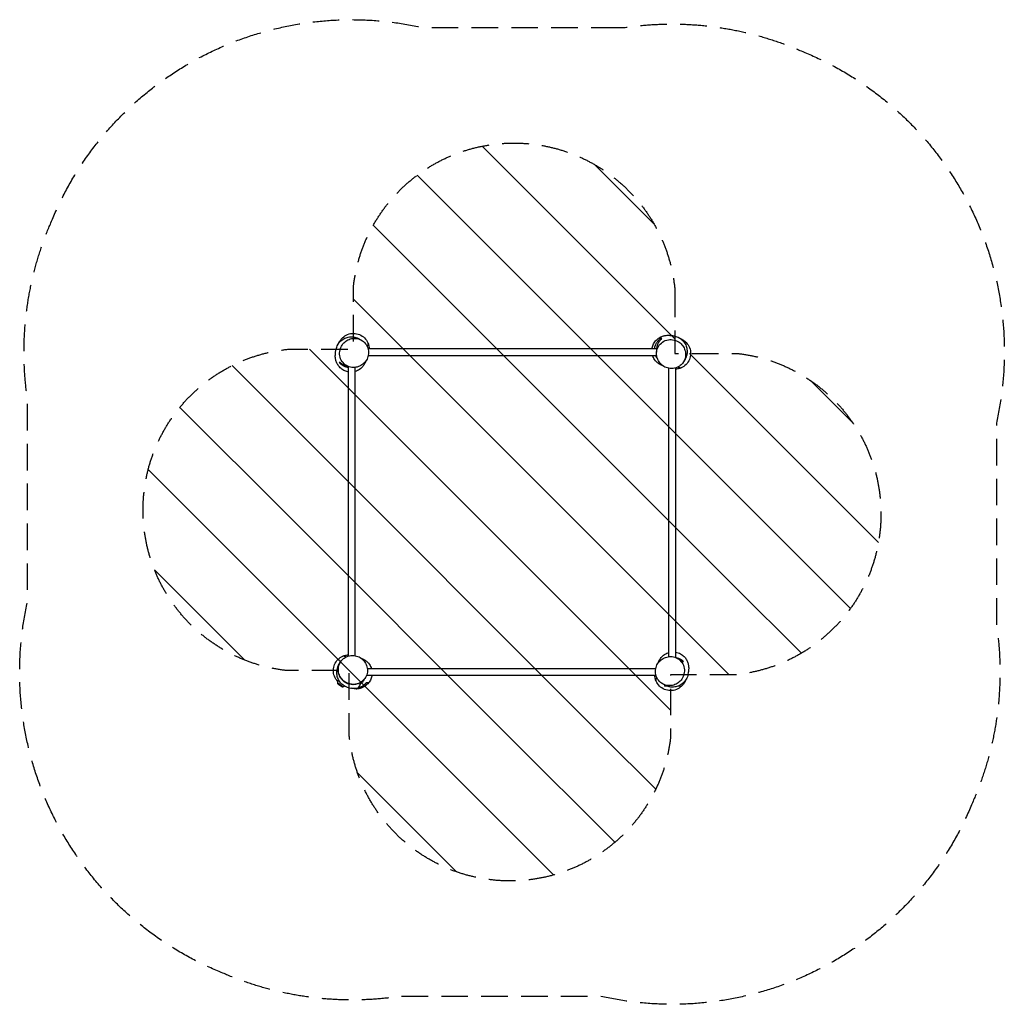
# Model space of a CAD drawing. Units: millimetres. Extents: x -1575 to 3133, y -1596 to 3112.
import ezdxf

# ---------------------------------------------------------------- set-up
doc = ezdxf.new("R2010")
doc.units = ezdxf.units.MM
doc.header["$LTSCALE"] = 20
doc.linetypes.add('HIDDEN', pattern=[9.525, 6.35, -3.175])
for name, color, linetype in [('2d', 230, 'Continuous'), ('EN16630-SafetyZone', 97, 'HIDDEN'), ('EN16630-TrainingSpace', 20, 'HIDDEN'), ('EN16630-TrainingSpace_Hatch', 20, 'HIDDEN')]:
    doc.layers.add(name, color=color, linetype=linetype)

msp = doc.modelspace()

# ---------------------------------------------------------------- hatches: boundary and pattern name
at = {"layer": 'EN16630-TrainingSpace_Hatch'}
h = msp.add_hatch(dxfattribs=at)
h.set_pattern_fill('ANSI31', color=256, scale=100, angle=90)
edge = h.paths.add_edge_path()
edge.add_line((1558.3, 1815.9), (1558.3, 1515.9))
edge.add_line((1558.3, 1515.9), (1858.3, 1515.9))
edge.add_arc((1770.6, 748.4), 772.5, -85.0608, 83.4795, ccw=False)
edge.add_line((1837.1, -21.2), (1537.1, -21.2))
edge.add_line((1537.1, -21.2), (1537.1, -321.2))
edge.add_arc((769.6, -233.5), 772.5, 184.9392, 353.4795, ccw=False)
edge.add_line((0, -300), (0, 0))
edge.add_line((0, 0), (-300, 0))
edge.add_arc((-212.3, 767.5), 772.5, 94.9392, 263.4795, ccw=False)
edge.add_line((-278.8, 1537.1), (21.2, 1537.1))
edge.add_line((21.2, 1537.1), (21.2, 1837.1))
edge.add_arc((788.7, 1749.3), 772.5, 4.9392, 173.4795, ccw=False)

# ---------------------------------------------------------------- linework, layer by layer
at = {"layer": '2d'}
for p, q in [((90.8, 1538.9), (1470.2, 1538.9)), ((91.9, 1506.9), (1470.6, 1506.9)), ((-1.9, 69.6), (-1.9, 1453.4)), ((30.1, 70.7), (30.1, 1449.4)), ((1528.1, 1445.1), (1528.1, 66.4)), ((1560.1, 1446.3), (1560.1, 62.5)), ((1466.3, 8.9), (87.7, 8.9)), ((1467.5, -23.1), (83.7, -23.1)), ((-53.6, -59), (-27.3, -77.4)), ((-52.8, -63.4), (-53.6, -59)), ((-52.8, -63.4), (-31.7, -78.1)), ((-31.7, -78.1), (-27.3, -77.4)), ((-21.9, -74.2), (-21.9, -74.9)), ((-20.7, -74.9), (-21.9, -74.9)), ((1508.1, -69.3), (1508.1, -74.9)), ((1520.9, -74.9), (1508.1, -74.9)), ((1580.1, -74.9), (1572.8, -74.9)), ((1580.1, -71.8), (1580.1, -74.9))]:
    msp.add_line(p, q, dxfattribs=at)
at = {"layer": '2d', "extrusion": (0, 0, -1)}
for start, end in [(348.5613, 22.7387), (242.9473, 261.4387)]:
    msp.add_arc((30.9, -54.5), 23, start, end, dxfattribs=at)
at = {"layer": '2d'}
for points, knots in [([(-42.2, 1577.1), (-39, 1582.2), (-35.1, 1587), (-23.7, 1597.9), (-15.5, 1603.2), (2.6, 1610.4), (12.3, 1612.2), (31.8, 1611.9), (41.4, 1610), (59.3, 1602.4), (67.6, 1596.8), (81.3, 1583), (86.7, 1574.9), (90.6, 1565.5), (90.8, 1565), (91, 1564.5)], [-223.049849, -223.049849, -223.049849, -223.049849, -204.687257, -204.687257, -175.672673, -175.672673, -146.122747, -146.122747, -117.106055, -117.106055, -87.554754, -87.554754, -58.543584, -58.543584, -57.014748, -57.014748, -57.014748, -57.014748]), ([(1448.9, 1538.9), (1449.9, 1545.1), (1451.5, 1551.1), (1456.8, 1563.7), (1460.9, 1570.2), (1469.9, 1581), (1474.9, 1585.4), (1485.1, 1592.5), (1490.3, 1595.1), (1500.4, 1599.2), (1505.3, 1600.5), (1514.5, 1602.2), (1518.3, 1602.5), (1525, 1602.8), (1527.8, 1602.7), (1533.2, 1602.4), (1535.4, 1602.2), (1539.9, 1601.7), (1541.6, 1601.5), (1546.7, 1600.9), (1548.8, 1601.7), (1568.5, 1595.9), (1578.8, 1592.1), (1594.6, 1579.3), (1599.9, 1573.6), (1608.6, 1560.4), (1611.8, 1553.1), (1615.7, 1538.8), (1616.4, 1532), (1616.4, 1519.5), (1615.6, 1513.9), (1613.4, 1503.6), (1611.8, 1499.1), (1608.4, 1490.6), (1606.4, 1486.9), (1602.2, 1479.6), (1600.1, 1476.4), (1597.6, 1472.8), (1597, 1472.1), (1596.5, 1471.4)], [117.884841, 117.884841, 117.884841, 117.884841, 120.87108, 120.87108, 124.77515, 124.77515, 128.834203, 128.834203, 133.265247, 133.265247, 138.365616, 138.365616, 144.400406, 144.400406, 151.324281, 151.324281, 161.033462, 161.033462, 174.897287, 174.897287, 198.484198, 198.484198, 209.082928, 209.082928, 214.832757, 214.832757, 220.759499, 220.759499, 226.750051, 226.750051, 233.144474, 233.144474, 240.499665, 240.499665, 249.573778, 249.573778, 261.487417, 261.487417, 264.802181, 264.802181, 264.802181, 264.802181]), ([(-1.9, 1427.7), (-8, 1428.6), (-14, 1430.3), (-26.7, 1435.6), (-33.1, 1439.7), (-43.9, 1448.7), (-48.3, 1453.7), (-55.4, 1463.9), (-58, 1469.1), (-62.1, 1479.2), (-63.4, 1484.1), (-65.1, 1493.3), (-65.4, 1497.1), (-65.7, 1503.8), (-65.6, 1506.6), (-65.3, 1512), (-65.1, 1514.2), (-64.7, 1518.7), (-64.4, 1520.4), (-63.8, 1525.5), (-64.6, 1527.6), (-58.9, 1547.3), (-55.1, 1557.6), (-42.3, 1573.4), (-36.5, 1578.7), (-23.4, 1587.3), (-16, 1590.6), (-1.8, 1594.5), (5.1, 1595.2), (17.6, 1595.2), (23.2, 1594.4), (33.5, 1592.2), (38, 1590.6), (46.5, 1587.1), (50.2, 1585.2), (57.5, 1581), (60.7, 1578.9), (64.2, 1576.3), (65, 1575.8), (65.7, 1575.3)], [117.884848, 117.884848, 117.884848, 117.884848, 120.87108, 120.87108, 124.77515, 124.77515, 128.834203, 128.834203, 133.265247, 133.265247, 138.365616, 138.365616, 144.400406, 144.400406, 151.324281, 151.324281, 161.033462, 161.033462, 174.897287, 174.897287, 198.484198, 198.484198, 209.082928, 209.082928, 214.832757, 214.832757, 220.759499, 220.759499, 226.750051, 226.750051, 233.144474, 233.144474, 240.499665, 240.499665, 249.573778, 249.573778, 261.487417, 261.487417, 264.802181, 264.802181, 264.802181, 264.802181]), ([(79.4, 1561.9), (77.1, 1564.9), (74.6, 1567.7), (67.4, 1574.3), (62.4, 1577.8), (49.1, 1584.7), (40.4, 1587.2), (22.9, 1588.5), (14.3, 1587.6), (-1.6, 1582.7), (-8.9, 1579.1), (-22.2, 1569.3), (-28.1, 1563.2), (-37.6, 1549.1), (-41.1, 1541.1), (-45.2, 1523.6), (-45.5, 1514.2), (-42.4, 1495.4), (-38.7, 1486.1), (-27.6, 1469.9), (-20.3, 1463), (-4, 1453.6), (4.7, 1450.6), (22.3, 1448.4), (30.9, 1449), (47.1, 1453.1), (54.6, 1456.4), (68.3, 1465.6), (74.3, 1471.4), (84.4, 1485.1), (88.2, 1492.8), (93.1, 1510), (93.8, 1519.2), (91.7, 1538.2), (88.5, 1547.7), (83.4, 1556), (82.2, 1558), (80.8, 1560), (79.4, 1561.9)], [-463.555539, -463.555539, -463.555539, -463.555539, -450.552732, -450.552732, -429.645488, -429.645488, -399.323058, -399.323058, -372.037524, -372.037524, -347.205105, -347.205105, -321.940754, -321.940754, -295.271816, -295.271816, -265.358134, -265.358134, -231.824201, -231.824201, -197.641761, -197.641761, -166.951025, -166.951025, -139.248338, -139.248338, -114.301006, -114.301006, -89.22427, -89.22427, -62.906997, -62.906997, -33.443251, -33.443251, 0, 0, 0, 8.225713, 8.225713, 8.225713, 8.225713]), ([(91, 1564.5), (93, 1559.6), (94.4, 1554.4), (95.8, 1545.8), (96.1, 1542.4), (96.2, 1538.9)], [-530.405374, -530.405374, -530.405374, -530.405374, -514.37736, -514.37736, -504.061057, -504.061057, -504.061057, -504.061057]), ([(1460.9, 1538.9), (1461, 1539.9), (1461.2, 1540.8), (1461.5, 1543.4), (1461.8, 1545), (1462.4, 1547.4), (1462.6, 1548.2), (1463, 1549.8), (1463.2, 1550.5), (1464.4, 1554.4), (1465.5, 1557.3), (1467.4, 1561.6), (1468.1, 1562.9), (1469.6, 1565.6), (1470.3, 1566.9), (1472.7, 1570.6), (1474.4, 1573), (1477.9, 1577.3), (1479.8, 1579.3), (1482.3, 1581.7), (1482.8, 1582.2), (1483.8, 1583.1), (1484.3, 1583.5), (1485.8, 1584.8), (1486.8, 1585.7), (1489.9, 1588.1), (1492, 1589.5), (1494.1, 1590.8)], [0.15302684, 0.15302684, 0.15302684, 0.15302684, 0.15585537, 0.15585537, 0.16080572, 0.16080572, 0.16328089, 0.16328089, 0.16575607, 0.16575607, 0.17565676, 0.17565676, 0.18060711, 0.18060711, 0.18555746, 0.18555746, 0.19545816, 0.19545816, 0.20535886, 0.20535886, 0.20783403, 0.20783403, 0.21030921, 0.21030921, 0.21525955, 0.21525955, 0.22516025, 0.22516025, 0.22516025, 0.22516025]), ([(1583.1, 1457.7), (1586.1, 1460), (1588.9, 1462.5), (1595.6, 1469.7), (1599.1, 1474.6), (1605.9, 1487.9), (1608.4, 1496.7), (1609.7, 1514.2), (1608.8, 1522.7), (1603.9, 1538.7), (1600.3, 1546), (1590.5, 1559.3), (1584.5, 1565.1), (1570.3, 1574.7), (1562.3, 1578.1), (1544.8, 1582.3), (1535.5, 1582.6), (1516.6, 1579.5), (1507.3, 1575.8), (1491.1, 1564.7), (1484.3, 1557.4), (1474.8, 1541.1), (1471.8, 1532.4), (1469.7, 1514.8), (1470.2, 1506.2), (1474.3, 1489.9), (1477.6, 1482.5), (1486.8, 1468.8), (1492.6, 1462.8), (1506.3, 1452.7), (1514, 1448.9), (1531.2, 1444), (1540.4, 1443.2), (1559.4, 1445.3), (1568.9, 1448.6), (1577.2, 1453.6), (1579.2, 1454.9), (1581.2, 1456.2), (1583.1, 1457.7)], [-463.555539, -463.555539, -463.555539, -463.555539, -450.552732, -450.552732, -429.645488, -429.645488, -399.323058, -399.323058, -372.037524, -372.037524, -347.205105, -347.205105, -321.940754, -321.940754, -295.271816, -295.271816, -265.358134, -265.358134, -231.824201, -231.824201, -197.641761, -197.641761, -166.951025, -166.951025, -139.248338, -139.248338, -114.301006, -114.301006, -89.22427, -89.22427, -62.906997, -62.906997, -33.443251, -33.443251, 0, 0, 0, 8.225713, 8.225713, 8.225713, 8.225713]), ([(1494.1, 1585.3), (1492.5, 1583.8), (1490.9, 1582.3), (1487.7, 1579), (1486.2, 1577.3), (1484.1, 1574.5), (1483.3, 1573.5), (1482, 1571.5), (1481.3, 1570.5), (1479.3, 1567.4), (1478.1, 1565.2), (1475.9, 1560.7), (1474.9, 1558.3), (1473.8, 1555.2), (1473.6, 1554.5), (1473.2, 1553.3), (1473, 1552.6), (1472.4, 1550.7), (1472.1, 1549.4), (1471.2, 1545.5), (1470.7, 1542.8), (1470.3, 1539.4), (1470.2, 1538.7), (1470.1, 1537.3), (1470, 1536.6), (1469.9, 1534.5), (1469.9, 1533.1), (1469.9, 1529), (1470, 1526.2), (1470.4, 1523), (1470.5, 1522.4), (1470.5, 1521.9)], [0.15253466, 0.15253466, 0.15253466, 0.15253466, 0.16077309, 0.16077309, 0.16901153, 0.16901153, 0.17313075, 0.17313075, 0.17724997, 0.17724997, 0.1854884, 0.1854884, 0.19372684, 0.19372684, 0.19578645, 0.19578645, 0.19784606, 0.19784606, 0.20196528, 0.20196528, 0.21020371, 0.21020371, 0.21226332, 0.21226332, 0.21432293, 0.21432293, 0.21844215, 0.21844215, 0.22668059, 0.22668059, 0.22828025, 0.22828025, 0.22828025, 0.22828025]), ([(1598.3, 1579.3), (1603.5, 1576), (1608.2, 1572.2), (1619.1, 1560.8), (1624.4, 1552.6), (1631.6, 1534.5), (1633.4, 1524.7), (1633.2, 1505.2), (1631.2, 1495.7), (1623.6, 1477.7), (1618.1, 1469.5), (1604.2, 1455.8), (1596.1, 1450.4), (1586.7, 1446.5), (1586.2, 1446.3), (1585.8, 1446.1)], [-223.049849, -223.049849, -223.049849, -223.049849, -204.687257, -204.687257, -175.672673, -175.672673, -146.122747, -146.122747, -117.106055, -117.106055, -87.554754, -87.554754, -58.543584, -58.543584, -57.014748, -57.014748, -57.014748, -57.014748]), ([(1501.7, 1456.2), (1497.9, 1457.6), (1495.3, 1458.6), (1487.2, 1462.8), (1483.7, 1464.5), (1473.4, 1472.2), (1466.9, 1477.6), (1456.9, 1492.6), (1453.5, 1499.3), (1451.3, 1506.9)], [71.337221, 71.337221, 71.337221, 71.337221, 91.470657, 91.470657, 101.001468, 101.001468, 108.479184, 108.479184, 112.596445, 112.596445, 112.596445, 112.596445]), ([(1474.6, 1490.4), (1473.4, 1492), (1472.2, 1493.7), (1470.7, 1496.1), (1470.3, 1496.8), (1469.5, 1498.1), (1469.2, 1498.7), (1468.1, 1500.7), (1467.4, 1502.1), (1466.2, 1504.6), (1465.7, 1505.8), (1465.3, 1506.9)], [0.09930289, 0.09930289, 0.09930289, 0.09930289, 0.10635188, 0.10635188, 0.10882705, 0.10882705, 0.11130223, 0.11130223, 0.11625258, 0.11625258, 0.12024921, 0.12024921, 0.12024921, 0.12024921]), ([(1478.4, 1547.2), (1478.9, 1548.1), (1479.2, 1548.8), (1479.4, 1549.2), (1479.4, 1549.2), (1479.4, 1549.2)], [0, 0, 0, 0, 10.00047, 10.00047, 13.358592, 13.358592, 13.358592, 13.358592]), ([(-1.9, 1448.4), (-2.2, 1448.4), (-2.5, 1448.5), (-5.6, 1448.8), (-8.3, 1449.3), (-12.2, 1450.3), (-13.5, 1450.7), (-15.4, 1451.3), (-16, 1451.5), (-17.3, 1451.9), (-17.9, 1452.1), (-20.9, 1453.3), (-23.3, 1454.3), (-27.7, 1456.6), (-29.8, 1457.9), (-32.4, 1459.5), (-32.9, 1459.9), (-33.9, 1460.6), (-34.4, 1460.9), (-35.8, 1462), (-36.7, 1462.7), (-39.4, 1464.9), (-41.1, 1466.4), (-44.3, 1469.6), (-45.8, 1471.2), (-47.2, 1472.9)], [0.14056481, 0.14056481, 0.14056481, 0.14056481, 0.14157156, 0.14157156, 0.14976114, 0.14976114, 0.15385593, 0.15385593, 0.15590333, 0.15590333, 0.15795073, 0.15795073, 0.16614031, 0.16614031, 0.1743299, 0.1743299, 0.17637729, 0.17637729, 0.17842469, 0.17842469, 0.18251948, 0.18251948, 0.19070906, 0.19070906, 0.19889865, 0.19889865, 0.19889865, 0.19889865]), ([(-41.9, 1472.9), (-42.7, 1472.9), (-43.5, 1472.9), (-45.3, 1472.9), (-46.2, 1472.9), (-47.2, 1472.9)], [0, 0, 0, 0, 0.085041, 0.085041, 0.1700821, 0.1700821, 0.1700821, 0.1700821]), ([(-41.9, 1472.9), (-39, 1470.2), (-35.8, 1467.6), (-31.4, 1464.6), (-30.5, 1464), (-28.6, 1462.9), (-27.7, 1462.4), (-24.7, 1460.8), (-22.7, 1459.8), (-18.6, 1458), (-16.4, 1457.2), (-13.1, 1456.2), (-11.9, 1455.9), (-9.6, 1455.2), (-8.5, 1455), (-6.1, 1454.5), (-4.9, 1454.2), (-3.6, 1454.1)], [0.11793073, 0.11793073, 0.11793073, 0.11793073, 0.1324683, 0.1324683, 0.13610269, 0.13610269, 0.13973708, 0.13973708, 0.14700586, 0.14700586, 0.15427465, 0.15427465, 0.15790904, 0.15790904, 0.16154343, 0.16154343, 0.16531272, 0.16531272, 0.16531272, 0.16531272]), ([(80.9, 1480.5), (79.4, 1476.7), (78.4, 1474.1), (74.3, 1465.9), (72.6, 1462.5), (64.8, 1452.2), (59.5, 1445.7), (44.5, 1435.7), (37.8, 1432.3), (30.1, 1430)], [71.337221, 71.337221, 71.337221, 71.337221, 91.470657, 91.470657, 101.001468, 101.001468, 108.479184, 108.479184, 112.596453, 112.596453, 112.596453, 112.596453]), ([(-10.1, 1457.2), (-11, 1457.7), (-11.7, 1458), (-12.1, 1458.2), (-12.1, 1458.2), (-12.1, 1458.2)], [0, 0, 0, 0, 10.00047, 10.00047, 13.358592, 13.358592, 13.358592, 13.358592]), ([(1585.8, 1446.1), (1580.8, 1444.1), (1575.6, 1442.7), (1567, 1441.3), (1563.6, 1441), (1560.1, 1440.9)], [-530.405374, -530.405374, -530.405374, -530.405374, -514.37736, -514.37736, -504.061102, -504.061102, -504.061102, -504.061102]), ([(-53.8, -52.3), (-53.9, -52.2), (-54, -52), (-60.8, -44.9), (-66.1, -36.7), (-73.3, -18.6), (-75.1, -8.9), (-74.9, 10.6), (-72.9, 20.2), (-65.3, 38.1), (-59.8, 46.4), (-45.9, 60.1), (-37.8, 65.5), (-28.4, 69.4), (-28, 69.6), (-27.5, 69.8)], [-205.213439, -205.213439, -205.213439, -205.213439, -204.687257, -204.687257, -175.672673, -175.672673, -146.122747, -146.122747, -117.106055, -117.106055, -87.554754, -87.554754, -58.543584, -58.543584, -57.014748, -57.014748, -57.014748, -57.014748]), ([(61.7, -52.5), (68.7, -47.2), (74.6, -40.6), (83.5, -25.2), (86.5, -16.5), (88.6, 1), (88.1, 9.7), (83.9, 25.9), (80.6, 33.4), (71.4, 47.1), (65.7, 53.1), (52, 63.2), (44.2, 67), (27.1, 71.9), (17.9, 72.6), (-1.1, 70.5), (-10.6, 67.3), (-18.9, 62.2), (-24.2, 59), (-29, 55.1), (-37.3, 46.2), (-40.8, 41.2), (-47.6, 27.9), (-50.1, 19.2), (-51.4, 1.6), (-50.5, -6.9), (-45.7, -22.8), (-42, -30.1), (-32.2, -43.5), (-26.2, -49.3), (-12, -58.8), (-4, -62.3), (13.5, -66.4), (22.8, -66.7), (41.7, -63.7), (51, -59.9), (59.9, -53.8), (60.8, -53.2), (61.7, -52.5)], [-227.987502, -227.987502, -227.987502, -227.987502, -197.641761, -197.641761, -166.951025, -166.951025, -139.248338, -139.248338, -114.301006, -114.301006, -89.22427, -89.22427, -62.906997, -62.906997, -33.443251, -33.443251, 0, 0, 0, 21.22852, 21.22852, 42.135764, 42.135764, 72.458194, 72.458194, 99.743728, 99.743728, 124.576147, 124.576147, 149.840498, 149.840498, 176.509436, 176.509436, 206.423118, 206.423118, 239.957051, 239.957051, 243.79375, 243.79375, 243.79375, 243.79375]), ([(-27.5, 69.8), (-22.5, 71.7), (-17.4, 73.2), (-8.7, 74.6), (-5.3, 74.9), (-1.9, 75)], [-530.405374, -530.405374, -530.405374, -530.405374, -514.37736, -514.37736, -504.061102, -504.061102, -504.061102, -504.061102]), ([(56.6, 59.7), (60.4, 58.2), (63, 57.2), (71.1, 53), (74.6, 51.4), (84.9, 43.6), (91.4, 38.3), (101.3, 23.2), (104.7, 16.5), (107, 8.9)], [71.337221, 71.337221, 71.337221, 71.337221, 91.470657, 91.470657, 101.001468, 101.001468, 108.479184, 108.479184, 112.596445, 112.596445, 112.596445, 112.596445]), ([(1478.9, -46), (1481.2, -49), (1483.7, -51.8), (1490.9, -58.5), (1495.8, -62), (1509.2, -68.8), (1517.9, -71.4), (1535.4, -72.6), (1544, -71.7), (1559.9, -66.9), (1567.2, -63.3), (1580.5, -53.5), (1586.3, -47.4), (1595.9, -33.2), (1599.4, -25.2), (1603.5, -7.7), (1603.8, 1.6), (1600.7, 20.5), (1597, 29.8), (1585.9, 46), (1578.6, 52.8), (1562.3, 62.3), (1553.6, 65.3), (1536, 67.4), (1527.4, 66.9), (1511.1, 62.7), (1503.7, 59.4), (1490, 50.2), (1484, 44.5), (1473.9, 30.8), (1470.1, 23), (1465.2, 5.9), (1464.5, -3.3), (1466.5, -22.3), (1469.8, -31.8), (1474.9, -40.1), (1476.1, -42.2), (1477.4, -44.1), (1478.9, -46)], [-463.555539, -463.555539, -463.555539, -463.555539, -450.552732, -450.552732, -429.645488, -429.645488, -399.323058, -399.323058, -372.037524, -372.037524, -347.205105, -347.205105, -321.940754, -321.940754, -295.271816, -295.271816, -265.358134, -265.358134, -231.824201, -231.824201, -197.641761, -197.641761, -166.951025, -166.951025, -139.248338, -139.248338, -114.301006, -114.301006, -89.22427, -89.22427, -62.906997, -62.906997, -33.443251, -33.443251, 0, 0, 0, 8.225713, 8.225713, 8.225713, 8.225713]), ([(1477.4, 35.4), (1477.5, 35.8), (1477.7, 36.2), (1478.9, 39.3), (1479.9, 41.6), (1482.6, 47.3), (1483.9, 49.9), (1489.6, 58.8), (1493.9, 65.5), (1509.8, 77.8), (1517.4, 82.3), (1527, 85.5), (1527.6, 85.7), (1528.1, 85.8)], [7.886198, 7.886198, 7.886198, 7.886198, 10.000026, 10.000026, 25.000108, 25.000108, 34.644881, 34.644881, 43.842043, 43.842043, 48.840581, 48.840581, 49.138195, 49.138195, 49.138195, 49.138195]), ([(1560.1, 88.1), (1564.8, 87.4), (1569.4, 86.3), (1581.2, 82.2), (1588, 78.4), (1599.5, 69.7), (1604.3, 64.8), (1612, 54.7), (1614.9, 49.5), (1619.5, 39.4), (1621, 34.4), (1623.1, 24.8), (1623.5, 20.7), (1624, 13.7), (1623.9, 10.8), (1623.7, 5.2), (1623.5, 2.9), (1623.1, -1.7), (1622.8, -3.5), (1622.3, -8.2), (1622.4, -10.2), (1619.5, -24), (1617.8, -33.4), (1605.4, -52.1), (1599.9, -58.4), (1587, -68.4), (1579.8, -72.3), (1565.5, -77.5), (1558.4, -78.8), (1545.3, -79.6), (1539.4, -79.1), (1528.6, -77.3), (1523.8, -75.9), (1514.9, -72.7), (1511, -70.8), (1503.5, -66.8), (1500.2, -64.7), (1495.6, -61.6), (1494, -60.5), (1492.6, -59.4)], [54.425119, 54.425119, 54.425119, 54.425119, 56.703713, 56.703713, 60.598655, 60.598655, 64.630867, 64.630867, 68.966772, 68.966772, 73.922933, 73.922933, 79.850964, 79.850964, 86.448952, 86.448952, 95.598213, 95.598213, 108.521104, 108.521104, 130.496144, 130.496144, 143.598458, 143.598458, 149.856354, 149.856354, 155.775188, 155.775188, 161.729328, 161.729328, 167.976154, 167.976154, 175.026373, 175.026373, 183.565393, 183.565393, 194.617969, 194.617969, 201.340377, 201.340377, 201.340377, 201.340377]), ([(1561.4, 62), (1561.5, 62), (1561.6, 62), (1562.9, 61.8), (1564.1, 61.6), (1567.5, 60.8), (1569.8, 60.2), (1573.1, 59.2), (1574.2, 58.8), (1576.4, 58), (1577.5, 57.5), (1580.6, 56.2), (1582.6, 55.2), (1586.4, 53.1), (1588.2, 51.9), (1590.8, 50.1), (1591.6, 49.5), (1593.3, 48.3), (1594.1, 47.6), (1596.5, 45.7), (1598, 44.3), (1599.4, 42.9)], [0.13554522, 0.13554522, 0.13554522, 0.13554522, 0.13578983, 0.13578983, 0.1393895, 0.1393895, 0.14658884, 0.14658884, 0.15018851, 0.15018851, 0.15378818, 0.15378818, 0.16098752, 0.16098752, 0.16818686, 0.16818686, 0.17178653, 0.17178653, 0.1753862, 0.1753862, 0.18258554, 0.18258554, 0.18258554, 0.18258554]), ([(1568.4, 58.7), (1569.3, 58.2), (1570, 57.9), (1570.4, 57.7), (1570.4, 57.6), (1570.4, 57.6)], [0, 0, 0, 0, 10.00047, 10.00047, 13.358592, 13.358592, 13.358592, 13.358592]), ([(1595.5, 42.9), (1594.7, 43.6), (1594, 44.3), (1592.4, 45.6), (1591.6, 46.2), (1589.2, 48.1), (1587.6, 49.3), (1584.1, 51.5), (1582.2, 52.6), (1579.4, 54.1), (1578.4, 54.6), (1576.4, 55.6), (1575.4, 56), (1572.5, 57.2), (1570.6, 57.9), (1568.7, 58.5)], [0.11976012, 0.11976012, 0.11976012, 0.11976012, 0.12330346, 0.12330346, 0.12684679, 0.12684679, 0.13393346, 0.13393346, 0.14102013, 0.14102013, 0.14456346, 0.14456346, 0.14810679, 0.14810679, 0.15440751, 0.15440751, 0.15440751, 0.15440751]), ([(16.5, -85.6), (15.2, -85.5), (13.9, -85.3), (8.2, -84.6), (1.8, -88.9), (-30.3, -69), (-37.9, -62.3), (-48.5, -47.8), (-52.1, -40.6), (-56.8, -26.3), (-57.8, -19.3), (-58.3, -6.5), (-57.7, -0.7), (-55.7, 10), (-54.3, 14.6), (-50.9, 23.4), (-49.1, 27.2), (-45, 34.6), (-42.8, 37.9), (-40.4, 41.5), (-39.9, 42.2), (-39, 43.4), (-38.6, 44), (-38.2, 44.5)], [0, 0, 0, 0, 10.000006, 10.000006, 35.846031, 35.846031, 43.360716, 43.360716, 49.219405, 49.219405, 55.188555, 55.188555, 61.487518, 61.487518, 68.648546, 68.648546, 77.384519, 77.384519, 88.754048, 88.754048, 91.808433, 91.808433, 94.205158, 94.205158, 94.205158, 94.205158]), ([(61.1, -53.6), (60.5, -54), (60, -54.4), (58.8, -55.2), (58.3, -55.6), (56.5, -56.8), (55.3, -57.5), (54.1, -58.2), (52.3, -59.3), (50.4, -60.3), (47.5, -61.6), (46.6, -62), (44.6, -62.8), (43.6, -63.2), (38.5, -65), (34.4, -66.1), (28, -67.1), (25.9, -67.3), (22.6, -67.5), (21.5, -67.5), (19.3, -67.6), (18.2, -67.6), (12.8, -67.4), (8.4, -66.8), (1.9, -65.4), (-0.2, -64.8), (-3.4, -63.8), (-4.5, -63.4), (-6.6, -62.6), (-7.7, -62.2), (-12.8, -60), (-16.8, -57.8), (-21.5, -54.6), (-22.4, -54), (-24.2, -52.6), (-25.1, -51.9), (-27.8, -49.7), (-29.5, -48.2), (-34.3, -43.3), (-37.2, -39.8), (-40.4, -35.1), (-41, -34.1), (-42.2, -32.2), (-42.8, -31.2), (-44.4, -28.2), (-45.4, -26.2), (-47.2, -22.1), (-47.9, -19.9), (-49, -16.7), (-49.3, -15.6), (-49.9, -13.5), (-50.1, -12.4), (-51.3, -7), (-51.8, -2.6), (-51.9, 2.9), (-51.9, 4), (-51.9, 6.2), (-51.8, 7.3), (-51.6, 10.5), (-51.3, 12.7), (-50.6, 16.9), (-50.2, 19), (-49.3, 22.1), (-49, 23.1), (-48.4, 25.2), (-48, 26.2), (-46.2, 31.2), (-44.3, 35), (-41.3, 40.1), (-40.4, 41.5), (-39.4, 42.9)], [0.2410688, 0.2410688, 0.2410688, 0.2410688, 0.2433245, 0.2433245, 0.2455801, 0.2455801, 0.2500915, 0.2500915, 0.2500915, 0.2569168, 0.2569168, 0.2603294, 0.2603294, 0.2637421, 0.2637421, 0.2773927, 0.2773927, 0.284218, 0.284218, 0.2876307, 0.2876307, 0.2910433, 0.2910433, 0.3046939, 0.3046939, 0.3115192, 0.3115192, 0.3149319, 0.3149319, 0.3183446, 0.3183446, 0.3319952, 0.3319952, 0.3354078, 0.3354078, 0.3388205, 0.3388205, 0.3456458, 0.3456458, 0.3592964, 0.3592964, 0.3627091, 0.3627091, 0.3661217, 0.3661217, 0.372947, 0.372947, 0.3797723, 0.3797723, 0.383185, 0.383185, 0.3865976, 0.3865976, 0.4002482, 0.4002482, 0.4036609, 0.4036609, 0.4070736, 0.4070736, 0.4138989, 0.4138989, 0.4207242, 0.4207242, 0.4241368, 0.4241368, 0.4275495, 0.4275495, 0.4412001, 0.4412001, 0.4467523, 0.4467523, 0.4467523, 0.4467523]), ([(109.4, -23.1), (108.4, -29.2), (106.7, -35.2), (101.4, -47.9), (97.4, -54.3), (88.4, -65.1), (83.3, -69.5), (73.2, -76.6), (68, -79.3), (57.9, -83.3), (53, -84.6), (47.5, -85.6), (46.3, -85.8), (42.5, -86.4), (40.1, -86.6), (38.1, -86.7)], [117.884841, 117.884841, 117.884841, 117.884841, 120.87108, 120.87108, 124.77515, 124.77515, 128.834203, 128.834203, 133.265247, 133.265247, 138.365616, 138.365616, 139.910726, 139.910726, 143.612097, 143.612097, 143.612097, 143.612097]), ([(64.1, -54.4), (65.6, -52.9), (67, -51.4), (69.1, -48.9), (69.8, -48.1), (71.1, -46.4), (71.7, -45.5), (73.7, -42.7), (74.9, -40.8), (77, -37.1), (78, -35.3), (78.9, -33.3)], [0.13752531, 0.13752531, 0.13752531, 0.13752531, 0.1451155, 0.1451155, 0.14891059, 0.14891059, 0.15270568, 0.15270568, 0.16029587, 0.16029587, 0.1671182, 0.1671182, 0.1671182, 0.1671182]), ([(79.9, -31.4), (79.4, -32.3), (79.1, -32.9), (78.9, -33.3), (78.9, -33.4), (78.9, -33.4)], [0, 0, 0, 0, 10.00047, 10.00047, 13.359644, 13.359644, 13.359644, 13.359644]), ([(1467.3, -48.7), (1465.3, -43.7), (1463.9, -38.6), (1462.5, -29.9), (1462.2, -26.5), (1462.1, -23.1)], [-530.405374, -530.405374, -530.405374, -530.405374, -514.37736, -514.37736, -504.061057, -504.061057, -504.061057, -504.061057]), ([(45.3, -83.1), (41.6, -84.2), (37.9, -85), (33.1, -85.7), (32.1, -85.8), (30.1, -85.9), (29.1, -86), (26.2, -86.1), (24.2, -86.1), (20.4, -86), (18.5, -85.9), (16.5, -85.6)], [0.1008089, 0.1008089, 0.1008089, 0.1008089, 0.11244798, 0.11244798, 0.11535775, 0.11535775, 0.11826752, 0.11826752, 0.12408706, 0.12408706, 0.12981688, 0.12981688, 0.12981688, 0.12981688]), ([(24, -86.1), (27.3, -86.6), (30.6, -86.8), (34.9, -86.8), (35.8, -86.8), (37.7, -86.7), (38.6, -86.7), (41.3, -86.5), (43.1, -86.3), (44.9, -86)], [0.14266476, 0.14266476, 0.14266476, 0.14266476, 0.15263918, 0.15263918, 0.15533354, 0.15533354, 0.1580279, 0.1580279, 0.16341661, 0.16341661, 0.16341661, 0.16341661]), ([(44.9, -86), (47.5, -85.6), (50, -85.1), (53.2, -84.2), (53.8, -84), (55, -83.7), (55.7, -83.5), (57.5, -82.9), (58.7, -82.4), (62.2, -81.1), (64.4, -80.1), (67.7, -78.4), (68.8, -77.8), (70.8, -76.6), (71.8, -75.9), (74.8, -74), (76.6, -72.7), (80.1, -69.8), (81.7, -68.3), (84.1, -66), (84.8, -65.3), (86.3, -63.7), (87, -62.9), (89.1, -60.4), (90.3, -58.8), (91.5, -57.1)], [0.16341661, 0.16341661, 0.16341661, 0.16341661, 0.17134018, 0.17134018, 0.17332107, 0.17332107, 0.17530196, 0.17530196, 0.17926374, 0.17926374, 0.18718731, 0.18718731, 0.19114909, 0.19114909, 0.19511088, 0.19511088, 0.20303444, 0.20303444, 0.21095801, 0.21095801, 0.21491979, 0.21491979, 0.21888157, 0.21888157, 0.22680514, 0.22680514, 0.22680514, 0.22680514]), ([(45.3, -83.1), (46.2, -81), (50.9, -72.7), (56.4, -62), (61.1, -53.6)], [0.7246663, 0.7246663, 0.7246663, 0.7246663, 0.8183624, 0.9697082, 0.9697082, 0.9697082, 0.9697082]), ([(82.9, -57.1), (80.8, -59.9), (78.4, -62.5), (74.5, -66.4), (73.2, -67.6), (70.3, -70), (68.8, -71.2), (64, -74.6), (60.6, -76.7), (55.2, -79.4), (53.3, -80.2), (50.3, -81.4), (49.3, -81.8), (47.3, -82.5), (46.3, -82.8), (45.3, -83.1)], [0.04768659, 0.04768659, 0.04768659, 0.04768659, 0.06096717, 0.06096717, 0.06760746, 0.06760746, 0.07424775, 0.07424775, 0.08752832, 0.08752832, 0.09416861, 0.09416861, 0.09748876, 0.09748876, 0.1008089, 0.1008089, 0.1008089, 0.1008089]), ([(82.9, -57.1), (84.5, -57.1), (86.1, -57.1), (89, -57.1), (90.3, -57.1), (91.5, -57.1)], [0, 0, 0, 0, 0.1050875, 0.1050875, 0.210175, 0.210175, 0.210175, 0.210175]), ([(1600.5, -61.2), (1597.2, -66.4), (1593.4, -71.1), (1582, -82), (1573.8, -87.3), (1555.7, -94.5), (1545.9, -96.3), (1526.5, -96.1), (1516.9, -94.1), (1498.9, -86.5), (1490.7, -81), (1477, -67.1), (1471.6, -59), (1467.7, -49.6), (1467.5, -49.2), (1467.3, -48.7)], [-223.049849, -223.049849, -223.049849, -223.049849, -204.687257, -204.687257, -175.672673, -175.672673, -146.122747, -146.122747, -117.106055, -117.106055, -87.554754, -87.554754, -58.543584, -58.543584, -57.014748, -57.014748, -57.014748, -57.014748])]:
    msp.add_open_spline(points, degree=3, knots=knots, dxfattribs=at)
for points in [[(-48.1, 1566.2), (-46.6, 1569.5), (-44.7, 1573.1), (-42.2, 1577.1)], [(91, 1564.5), (90.2, 1560.1), (88.6, 1555), (86.9, 1549.4)], [(1494.1, 1585.3), (1494.1, 1587.2), (1494.1, 1589.1), (1494.1, 1590.8)], [(1587.5, 1585.1), (1590.7, 1583.6), (1594.3, 1581.8), (1598.3, 1579.3)], [(1585.8, 1446.1), (1581.3, 1446.8), (1576.2, 1448.5), (1570.6, 1450.1)], [(-27.5, 69.8), (-23, 69), (-17.9, 67.4), (-12.3, 65.7)], [(1595.5, 42.9), (1596.6, 42.9), (1597.9, 42.9), (1599.4, 42.9)], [(1467.3, -48.7), (1468.1, -44.2), (1469.7, -39.1), (1471.3, -33.5)], [(45.2, -86), (45, -86), (44.9, -86), (44.9, -86)], [(61.1, -53.6), (61.3, -53.2), (61.5, -52.8), (61.7, -52.5)], [(64.1, -54.4), (64.1, -55.5), (64.1, -56.6), (64.1, -57.8)], [(1606.3, -50.4), (1604.8, -53.6), (1603, -57.2), (1600.5, -61.2)]]:
    msp.add_open_spline(points, degree=3, dxfattribs=at)
at = {"layer": 'EN16630-SafetyZone', "flags": 128}
msp.add_lwpolyline([(1203, 3074.8), (1320.4, 3074.8, -0.13955), (2162.1, 2962.2, -0.367671), (3094.8, 1182.8), (3096, 334.1), (3096, 216.6, -0.13955), (2983.5, -625, -0.367671), (1204, -1557.8), (355.3, -1558.9), (237.9, -1558.9, -0.13955), (-603.8, -1446.4, -0.367671), (-1536.5, 333.1), (-1537.7, 1181.7), (-1537.7, 1299.2, -0.13955), (-1425.2, 2140.8, -0.367671), (354.3, 3073.6), (1203, 3074.8)], format="xyb", dxfattribs=at)
at = {"layer": 'EN16630-TrainingSpace', "flags": 128}
msp.add_lwpolyline([(1558.3, 1815.9), (1558.3, 1515.9), (1858.3, 1515.9, -0.904682), (1837.1, -21.2), (1537.1, -21.2), (1537.1, -321.2, -0.904682), (0, -300), (0, 0), (-300, 0, -0.904682), (-278.8, 1537.1), (21.2, 1537.1), (21.2, 1837.1, -0.904682)], format="xyb", close=True, dxfattribs=at)

doc.saveas('drawing.dxf')
